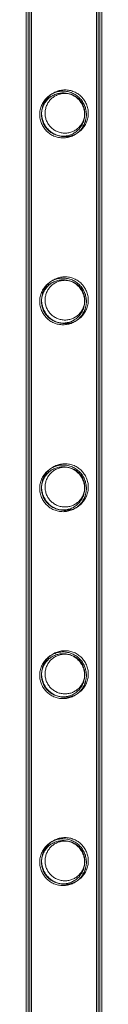
# Model space of a CAD drawing. Units: millimetres. Extents: x 0 to 34872, y -1000 to 17101.
# Drawn here: x 1863 to 1907, y 12433 to 13001 of the extents above; entities that cross this region are included whole.
import ezdxf

# ---------------------------------------------------------------- set-up
doc = ezdxf.new("R2010")
doc.units = ezdxf.units.MM

# ---------------------------------------------------------------- blocks, each defined once
blk = doc.blocks.new('A$C95a243e2')
at = {"color": 0, "linetype": 'Continuous', "lineweight": 0}
for p, q in [((-81237.41, 18186.39), (-81237.41, 20379.39)), ((-81236.31, 18187.12), (-81236.31, 20380.12)), ((-81235.41, 18186.39), (-81235.41, 20379.39)), ((-81234.31, 18187.12), (-81234.31, 20380.12)), ((-81197.01, 18186.39), (-81197.01, 20379.39)), ((-81195.91, 18187.12), (-81195.91, 20380.12)), ((-81195.01, 18186.39), (-81195.01, 20379.39)), ((-81193.91, 18187.12), (-81193.91, 20380.12))]:
    blk.add_line(p, q, dxfattribs=at)
for points, knots in [([(-81216.21, 19242.39), (-81217.09, 19242.39), (-81217.98, 19242.3), (-81219.74, 19241.95), (-81220.61, 19241.68), (-81222.26, 19240.99), (-81223.04, 19240.56), (-81224.49, 19239.58), (-81225.14, 19239.03), (-81226.31, 19237.86), (-81226.86, 19237.2), (-81227.84, 19235.76), (-81228.26, 19234.98), (-81228.96, 19233.34), (-81229.22, 19232.47), (-81229.49, 19231.15), (-81229.55, 19230.71), (-81229.64, 19229.82), (-81229.66, 19229.38), (-81229.66, 19228.5), (-81229.64, 19228.06), (-81229.55, 19227.17), (-81229.49, 19226.72), (-81229.22, 19225.4), (-81228.96, 19224.54), (-81228.26, 19222.9), (-81227.84, 19222.12), (-81226.86, 19220.67), (-81226.31, 19220.01), (-81225.14, 19218.85), (-81224.49, 19218.3), (-81223.04, 19217.32), (-81222.26, 19216.89), (-81220.61, 19216.2), (-81219.74, 19215.93), (-81217.98, 19215.58), (-81217.09, 19215.49), (-81215.34, 19215.49), (-81214.45, 19215.58), (-81212.69, 19215.93), (-81211.82, 19216.2), (-81210.17, 19216.89), (-81209.38, 19217.32), (-81207.94, 19218.3), (-81207.28, 19218.85), (-81206.12, 19220.01), (-81205.57, 19220.67), (-81204.59, 19222.12), (-81204.16, 19222.9), (-81203.47, 19224.54), (-81203.21, 19225.4), (-81202.94, 19226.72), (-81202.87, 19227.17), (-81202.79, 19228.06), (-81202.76, 19228.5), (-81202.76, 19228.94), (-81202.76, 19229.38), (-81202.79, 19229.82), (-81202.87, 19230.71), (-81202.94, 19231.15), (-81203.21, 19232.47), (-81203.47, 19233.34), (-81204.16, 19234.98), (-81204.59, 19235.76), (-81205.57, 19237.2), (-81206.12, 19237.86), (-81207.28, 19239.03), (-81207.94, 19239.58), (-81209.38, 19240.56), (-81210.17, 19240.99), (-81211.82, 19241.68), (-81212.69, 19241.95), (-81214.45, 19242.3), (-81215.34, 19242.39), (-81216.21, 19242.39)], [21.014334, 21.014334, 21.014334, 21.014334, 23.629609, 23.629609, 26.244884, 26.244884, 28.860159, 28.860159, 31.475434, 31.475434, 34.113743, 34.113743, 36.752051, 36.752051, 39.390359, 39.390359, 40.709513, 40.709513, 42.028667, 42.028667, 43.347821, 43.347821, 44.666975, 44.666975, 47.305284, 47.305284, 49.943592, 49.943592, 52.5819, 52.5819, 55.197175, 55.197175, 57.81245, 57.81245, 60.427726, 60.427726, 63.043001, 63.043001, 65.658276, 65.658276, 68.273551, 68.273551, 70.888826, 70.888826, 73.504102, 73.504102, 76.14241, 76.14241, 78.780718, 78.780718, 81.419026, 81.419026, 82.73818, 82.73818, 84.057334, 84.057334, 84.057334, 85.376489, 85.376489, 86.695643, 86.695643, 89.333951, 89.333951, 91.972259, 91.972259, 94.610567, 94.610567, 97.225842, 97.225842, 99.841118, 99.841118, 102.456393, 102.456393, 105.071668, 105.071668, 105.071668, 105.071668]), ([(-81203.76, 19228.94), (-81203.76, 19228.54), (-81203.78, 19228.13), (-81203.86, 19227.31), (-81203.92, 19226.9), (-81204.17, 19225.68), (-81204.41, 19224.88), (-81205.06, 19223.36), (-81205.45, 19222.63), (-81206.36, 19221.29), (-81206.87, 19220.68), (-81207.95, 19219.6), (-81208.56, 19219.09), (-81209.9, 19218.18), (-81210.63, 19217.78), (-81212.16, 19217.14), (-81212.96, 19216.89), (-81214.59, 19216.57), (-81215.41, 19216.49), (-81217.02, 19216.49), (-81217.84, 19216.57), (-81219.47, 19216.89), (-81220.27, 19217.14), (-81221.8, 19217.78), (-81222.53, 19218.18), (-81223.87, 19219.09), (-81224.48, 19219.6), (-81225.56, 19220.68), (-81226.07, 19221.29), (-81226.98, 19222.63), (-81227.37, 19223.36), (-81228.01, 19224.88), (-81228.26, 19225.68), (-81228.5, 19226.9), (-81228.56, 19227.31), (-81228.64, 19228.13), (-81228.66, 19228.54), (-81228.66, 19229.34), (-81228.64, 19229.75), (-81228.56, 19230.57), (-81228.5, 19230.98), (-81228.26, 19232.2), (-81228.01, 19233), (-81227.37, 19234.52), (-81226.98, 19235.25), (-81226.07, 19236.59), (-81225.56, 19237.2), (-81224.48, 19238.28), (-81223.87, 19238.79), (-81222.53, 19239.7), (-81221.8, 19240.1), (-81220.27, 19240.74), (-81219.47, 19240.99), (-81217.84, 19241.31), (-81217.02, 19241.39), (-81215.41, 19241.39), (-81214.59, 19241.31), (-81212.96, 19240.99), (-81212.16, 19240.74), (-81210.63, 19240.1), (-81209.9, 19239.7), (-81208.56, 19238.79), (-81207.95, 19238.28), (-81206.87, 19237.2), (-81206.36, 19236.59), (-81205.45, 19235.25), (-81205.06, 19234.52), (-81204.41, 19233), (-81204.17, 19232.2), (-81203.92, 19230.98), (-81203.86, 19230.57), (-81203.78, 19229.75), (-81203.76, 19229.34), (-81203.76, 19228.94)], [0, 0, 0, 0, 1.211631, 1.211631, 2.423262, 2.423262, 4.846524, 4.846524, 7.269786, 7.269786, 9.693048, 9.693048, 12.101903, 12.101903, 14.510759, 14.510759, 16.919614, 16.919614, 19.32847, 19.32847, 21.737325, 21.737325, 24.14618, 24.14618, 26.555036, 26.555036, 28.963891, 28.963891, 31.387153, 31.387153, 33.810415, 33.810415, 36.233677, 36.233677, 37.445308, 37.445308, 38.656939, 38.656939, 39.86857, 39.86857, 41.080201, 41.080201, 43.503463, 43.503463, 45.926725, 45.926725, 48.349987, 48.349987, 50.758842, 50.758842, 53.167698, 53.167698, 55.576553, 55.576553, 57.985409, 57.985409, 60.394264, 60.394264, 62.803119, 62.803119, 65.211975, 65.211975, 67.62083, 67.62083, 70.044092, 70.044092, 72.467354, 72.467354, 74.890616, 74.890616, 76.102247, 76.102247, 77.313878, 77.313878, 77.313878, 77.313878]), ([(-81215.11, 19243.12), (-81215.98, 19243.12), (-81216.87, 19243.03), (-81218.63, 19242.68), (-81219.5, 19242.41), (-81221.15, 19241.72), (-81221.94, 19241.29), (-81223.38, 19240.31), (-81224.04, 19239.76), (-81225.2, 19238.59), (-81225.76, 19237.93), (-81226.73, 19236.49), (-81227.16, 19235.71), (-81227.85, 19234.07), (-81228.12, 19233.2), (-81228.38, 19231.88), (-81228.45, 19231.44), (-81228.54, 19230.55), (-81228.56, 19230.11), (-81228.56, 19229.23), (-81228.54, 19228.79), (-81228.45, 19227.9), (-81228.38, 19227.45), (-81228.12, 19226.13), (-81227.85, 19225.27), (-81227.16, 19223.63), (-81226.73, 19222.85), (-81225.76, 19221.4), (-81225.2, 19220.74), (-81224.04, 19219.58), (-81223.38, 19219.03), (-81221.94, 19218.05), (-81221.15, 19217.62), (-81219.5, 19216.92), (-81218.63, 19216.66), (-81216.87, 19216.3), (-81215.98, 19216.22), (-81214.24, 19216.22), (-81213.34, 19216.3), (-81211.58, 19216.66), (-81210.71, 19216.92), (-81209.06, 19217.62), (-81208.28, 19218.05), (-81206.84, 19219.03), (-81206.18, 19219.58), (-81205.01, 19220.74), (-81204.46, 19221.4), (-81203.48, 19222.85), (-81203.06, 19223.63), (-81202.37, 19225.27), (-81202.1, 19226.13), (-81201.83, 19227.45), (-81201.77, 19227.9), (-81201.68, 19228.79), (-81201.66, 19229.23), (-81201.66, 19229.67), (-81201.66, 19230.11), (-81201.68, 19230.55), (-81201.77, 19231.44), (-81201.83, 19231.88), (-81202.1, 19233.2), (-81202.37, 19234.07), (-81203.06, 19235.71), (-81203.48, 19236.49), (-81204.46, 19237.93), (-81205.01, 19238.59), (-81206.18, 19239.76), (-81206.84, 19240.31), (-81208.28, 19241.29), (-81209.06, 19241.72), (-81210.71, 19242.41), (-81211.58, 19242.68), (-81213.34, 19243.03), (-81214.24, 19243.12), (-81215.11, 19243.12)], [21.005182, 21.005182, 21.005182, 21.005182, 23.619593, 23.619593, 26.234003, 26.234003, 28.848414, 28.848414, 31.462824, 31.462824, 34.099709, 34.099709, 36.736594, 36.736594, 39.37348, 39.37348, 40.691922, 40.691922, 42.010365, 42.010365, 43.328807, 43.328807, 44.64725, 44.64725, 47.284135, 47.284135, 49.92102, 49.92102, 52.557905, 52.557905, 55.172316, 55.172316, 57.786726, 57.786726, 60.401137, 60.401137, 63.015547, 63.015547, 65.629958, 65.629958, 68.244368, 68.244368, 70.858778, 70.858778, 73.473189, 73.473189, 76.110074, 76.110074, 78.746959, 78.746959, 81.383844, 81.383844, 82.702287, 82.702287, 84.020729, 84.020729, 84.020729, 85.339172, 85.339172, 86.657614, 86.657614, 89.2945, 89.2945, 91.931385, 91.931385, 94.56827, 94.56827, 97.18268, 97.18268, 99.797091, 99.797091, 102.411501, 102.411501, 105.025912, 105.025912, 105.025912, 105.025912]), ([(-81203.66, 19229.67), (-81203.66, 19228.93), (-81203.73, 19228.17), (-81204.03, 19226.68), (-81204.25, 19225.95), (-81204.84, 19224.54), (-81205.21, 19223.87), (-81206.04, 19222.64), (-81206.51, 19222.07), (-81207.51, 19221.07), (-81208.08, 19220.6), (-81209.31, 19219.77), (-81209.98, 19219.4), (-81211.39, 19218.81), (-81212.12, 19218.59), (-81213.62, 19218.29), (-81214.37, 19218.22), (-81215.84, 19218.22), (-81216.6, 19218.29), (-81218.09, 19218.59), (-81218.83, 19218.81), (-81220.24, 19219.4), (-81220.91, 19219.77), (-81222.14, 19220.6), (-81222.71, 19221.07), (-81223.71, 19222.07), (-81224.18, 19222.64), (-81225.01, 19223.87), (-81225.37, 19224.54), (-81225.96, 19225.95), (-81226.19, 19226.68), (-81226.49, 19228.17), (-81226.56, 19228.93), (-81226.56, 19230.41), (-81226.49, 19231.16), (-81226.19, 19232.65), (-81225.96, 19233.39), (-81225.37, 19234.79), (-81225.01, 19235.46), (-81224.18, 19236.7), (-81223.71, 19237.26), (-81222.71, 19238.26), (-81222.14, 19238.73), (-81220.91, 19239.57), (-81220.24, 19239.93), (-81218.83, 19240.52), (-81218.09, 19240.75), (-81216.6, 19241.05), (-81215.84, 19241.12), (-81214.37, 19241.12), (-81213.62, 19241.05), (-81212.12, 19240.75), (-81211.39, 19240.52), (-81209.98, 19239.93), (-81209.31, 19239.57), (-81208.08, 19238.73), (-81207.51, 19238.26), (-81206.51, 19237.26), (-81206.04, 19236.7), (-81205.21, 19235.46), (-81204.84, 19234.79), (-81204.25, 19233.39), (-81204.03, 19232.65), (-81203.73, 19231.16), (-81203.66, 19230.41), (-81203.66, 19229.67)], [0, 0, 0, 0, 2.21367, 2.21367, 4.427341, 4.427341, 6.641011, 6.641011, 8.854681, 8.854681, 11.059728, 11.059728, 13.264774, 13.264774, 15.46982, 15.46982, 17.674867, 17.674867, 19.879913, 19.879913, 22.084959, 22.084959, 24.290006, 24.290006, 26.495052, 26.495052, 28.708722, 28.708722, 30.922393, 30.922393, 33.136063, 33.136063, 35.349733, 35.349733, 37.563404, 37.563404, 39.777074, 39.777074, 41.990744, 41.990744, 44.204415, 44.204415, 46.409461, 46.409461, 48.614507, 48.614507, 50.819553, 50.819553, 53.0246, 53.0246, 55.229646, 55.229646, 57.434692, 57.434692, 59.639739, 59.639739, 61.844785, 61.844785, 64.058455, 64.058455, 66.272126, 66.272126, 68.485796, 68.485796, 70.699466, 70.699466, 70.699466, 70.699466]), ([(-81216.21, 19134.63), (-81217.09, 19134.63), (-81217.98, 19134.54), (-81219.74, 19134.19), (-81220.61, 19133.92), (-81222.26, 19133.23), (-81223.04, 19132.8), (-81224.49, 19131.82), (-81225.14, 19131.27), (-81226.31, 19130.1), (-81226.86, 19129.44), (-81227.84, 19128), (-81228.26, 19127.22), (-81228.96, 19125.58), (-81229.22, 19124.71), (-81229.49, 19123.39), (-81229.55, 19122.95), (-81229.64, 19122.06), (-81229.66, 19121.62), (-81229.66, 19120.74), (-81229.64, 19120.3), (-81229.55, 19119.41), (-81229.49, 19118.96), (-81229.22, 19117.64), (-81228.96, 19116.78), (-81228.26, 19115.14), (-81227.84, 19114.36), (-81226.86, 19112.91), (-81226.31, 19112.25), (-81225.14, 19111.09), (-81224.49, 19110.54), (-81223.04, 19109.56), (-81222.26, 19109.13), (-81220.61, 19108.44), (-81219.74, 19108.17), (-81217.98, 19107.82), (-81217.09, 19107.73), (-81215.34, 19107.73), (-81214.45, 19107.82), (-81212.69, 19108.17), (-81211.82, 19108.44), (-81210.17, 19109.13), (-81209.38, 19109.56), (-81207.94, 19110.54), (-81207.28, 19111.09), (-81206.12, 19112.25), (-81205.57, 19112.91), (-81204.59, 19114.36), (-81204.16, 19115.14), (-81203.47, 19116.78), (-81203.21, 19117.64), (-81202.94, 19118.96), (-81202.87, 19119.41), (-81202.79, 19120.3), (-81202.76, 19120.74), (-81202.76, 19121.18), (-81202.76, 19121.62), (-81202.79, 19122.06), (-81202.87, 19122.95), (-81202.94, 19123.39), (-81203.21, 19124.71), (-81203.47, 19125.58), (-81204.16, 19127.22), (-81204.59, 19128), (-81205.57, 19129.44), (-81206.12, 19130.1), (-81207.28, 19131.27), (-81207.94, 19131.82), (-81209.38, 19132.8), (-81210.17, 19133.23), (-81211.82, 19133.92), (-81212.69, 19134.19), (-81214.45, 19134.54), (-81215.34, 19134.63), (-81216.21, 19134.63)], [21.014334, 21.014334, 21.014334, 21.014334, 23.629609, 23.629609, 26.244884, 26.244884, 28.860159, 28.860159, 31.475434, 31.475434, 34.113743, 34.113743, 36.752051, 36.752051, 39.390359, 39.390359, 40.709513, 40.709513, 42.028667, 42.028667, 43.347821, 43.347821, 44.666975, 44.666975, 47.305284, 47.305284, 49.943592, 49.943592, 52.5819, 52.5819, 55.197175, 55.197175, 57.81245, 57.81245, 60.427726, 60.427726, 63.043001, 63.043001, 65.658276, 65.658276, 68.273551, 68.273551, 70.888826, 70.888826, 73.504102, 73.504102, 76.14241, 76.14241, 78.780718, 78.780718, 81.419026, 81.419026, 82.73818, 82.73818, 84.057334, 84.057334, 84.057334, 85.376489, 85.376489, 86.695643, 86.695643, 89.333951, 89.333951, 91.972259, 91.972259, 94.610567, 94.610567, 97.225842, 97.225842, 99.841118, 99.841118, 102.456393, 102.456393, 105.071668, 105.071668, 105.071668, 105.071668]), ([(-81203.76, 19121.18), (-81203.76, 19120.78), (-81203.78, 19120.37), (-81203.86, 19119.55), (-81203.92, 19119.14), (-81204.17, 19117.92), (-81204.41, 19117.12), (-81205.06, 19115.6), (-81205.45, 19114.87), (-81206.36, 19113.53), (-81206.87, 19112.92), (-81207.95, 19111.84), (-81208.56, 19111.33), (-81209.9, 19110.42), (-81210.63, 19110.02), (-81212.16, 19109.38), (-81212.96, 19109.13), (-81214.59, 19108.81), (-81215.41, 19108.73), (-81217.02, 19108.73), (-81217.84, 19108.81), (-81219.47, 19109.13), (-81220.27, 19109.38), (-81221.8, 19110.02), (-81222.53, 19110.42), (-81223.87, 19111.33), (-81224.48, 19111.84), (-81225.56, 19112.92), (-81226.07, 19113.53), (-81226.98, 19114.87), (-81227.37, 19115.6), (-81228.01, 19117.12), (-81228.26, 19117.92), (-81228.5, 19119.14), (-81228.56, 19119.55), (-81228.64, 19120.37), (-81228.66, 19120.78), (-81228.66, 19121.58), (-81228.64, 19121.99), (-81228.56, 19122.81), (-81228.5, 19123.22), (-81228.26, 19124.44), (-81228.01, 19125.24), (-81227.37, 19126.76), (-81226.98, 19127.49), (-81226.07, 19128.83), (-81225.56, 19129.44), (-81224.48, 19130.52), (-81223.87, 19131.03), (-81222.53, 19131.94), (-81221.8, 19132.34), (-81220.27, 19132.98), (-81219.47, 19133.23), (-81217.84, 19133.55), (-81217.02, 19133.63), (-81215.41, 19133.63), (-81214.59, 19133.55), (-81212.96, 19133.23), (-81212.16, 19132.98), (-81210.63, 19132.34), (-81209.9, 19131.94), (-81208.56, 19131.03), (-81207.95, 19130.52), (-81206.87, 19129.44), (-81206.36, 19128.83), (-81205.45, 19127.49), (-81205.06, 19126.76), (-81204.41, 19125.24), (-81204.17, 19124.44), (-81203.92, 19123.22), (-81203.86, 19122.81), (-81203.78, 19121.99), (-81203.76, 19121.58), (-81203.76, 19121.18)], [0, 0, 0, 0, 1.211631, 1.211631, 2.423262, 2.423262, 4.846524, 4.846524, 7.269786, 7.269786, 9.693048, 9.693048, 12.101903, 12.101903, 14.510759, 14.510759, 16.919614, 16.919614, 19.32847, 19.32847, 21.737325, 21.737325, 24.14618, 24.14618, 26.555036, 26.555036, 28.963891, 28.963891, 31.387153, 31.387153, 33.810415, 33.810415, 36.233677, 36.233677, 37.445308, 37.445308, 38.656939, 38.656939, 39.86857, 39.86857, 41.080201, 41.080201, 43.503463, 43.503463, 45.926725, 45.926725, 48.349987, 48.349987, 50.758842, 50.758842, 53.167698, 53.167698, 55.576553, 55.576553, 57.985409, 57.985409, 60.394264, 60.394264, 62.803119, 62.803119, 65.211975, 65.211975, 67.62083, 67.62083, 70.044092, 70.044092, 72.467354, 72.467354, 74.890616, 74.890616, 76.102247, 76.102247, 77.313878, 77.313878, 77.313878, 77.313878]), ([(-81215.11, 19135.36), (-81215.98, 19135.36), (-81216.87, 19135.27), (-81218.63, 19134.92), (-81219.5, 19134.65), (-81221.15, 19133.96), (-81221.94, 19133.53), (-81223.38, 19132.55), (-81224.04, 19132), (-81225.2, 19130.83), (-81225.76, 19130.17), (-81226.73, 19128.73), (-81227.16, 19127.95), (-81227.85, 19126.31), (-81228.12, 19125.44), (-81228.38, 19124.12), (-81228.45, 19123.68), (-81228.54, 19122.79), (-81228.56, 19122.35), (-81228.56, 19121.47), (-81228.54, 19121.03), (-81228.45, 19120.14), (-81228.38, 19119.69), (-81228.12, 19118.37), (-81227.85, 19117.51), (-81227.16, 19115.87), (-81226.73, 19115.09), (-81225.76, 19113.64), (-81225.2, 19112.98), (-81224.04, 19111.82), (-81223.38, 19111.27), (-81221.94, 19110.29), (-81221.15, 19109.86), (-81219.5, 19109.16), (-81218.63, 19108.9), (-81216.87, 19108.54), (-81215.98, 19108.46), (-81214.24, 19108.46), (-81213.34, 19108.54), (-81211.58, 19108.9), (-81210.71, 19109.16), (-81209.06, 19109.86), (-81208.28, 19110.29), (-81206.84, 19111.27), (-81206.18, 19111.82), (-81205.01, 19112.98), (-81204.46, 19113.64), (-81203.48, 19115.09), (-81203.06, 19115.87), (-81202.37, 19117.51), (-81202.1, 19118.37), (-81201.83, 19119.69), (-81201.77, 19120.14), (-81201.68, 19121.03), (-81201.66, 19121.47), (-81201.66, 19121.91), (-81201.66, 19122.35), (-81201.68, 19122.79), (-81201.77, 19123.68), (-81201.83, 19124.12), (-81202.1, 19125.44), (-81202.37, 19126.31), (-81203.06, 19127.95), (-81203.48, 19128.73), (-81204.46, 19130.17), (-81205.01, 19130.83), (-81206.18, 19132), (-81206.84, 19132.55), (-81208.28, 19133.53), (-81209.06, 19133.96), (-81210.71, 19134.65), (-81211.58, 19134.92), (-81213.34, 19135.27), (-81214.24, 19135.36), (-81215.11, 19135.36)], [21.005182, 21.005182, 21.005182, 21.005182, 23.619593, 23.619593, 26.234003, 26.234003, 28.848414, 28.848414, 31.462824, 31.462824, 34.099709, 34.099709, 36.736594, 36.736594, 39.37348, 39.37348, 40.691922, 40.691922, 42.010365, 42.010365, 43.328807, 43.328807, 44.64725, 44.64725, 47.284135, 47.284135, 49.92102, 49.92102, 52.557905, 52.557905, 55.172316, 55.172316, 57.786726, 57.786726, 60.401137, 60.401137, 63.015547, 63.015547, 65.629958, 65.629958, 68.244368, 68.244368, 70.858778, 70.858778, 73.473189, 73.473189, 76.110074, 76.110074, 78.746959, 78.746959, 81.383844, 81.383844, 82.702287, 82.702287, 84.020729, 84.020729, 84.020729, 85.339172, 85.339172, 86.657614, 86.657614, 89.2945, 89.2945, 91.931385, 91.931385, 94.56827, 94.56827, 97.18268, 97.18268, 99.797091, 99.797091, 102.411501, 102.411501, 105.025912, 105.025912, 105.025912, 105.025912]), ([(-81203.66, 19121.91), (-81203.66, 19121.17), (-81203.73, 19120.41), (-81204.03, 19118.92), (-81204.25, 19118.19), (-81204.84, 19116.78), (-81205.21, 19116.11), (-81206.04, 19114.88), (-81206.51, 19114.31), (-81207.51, 19113.31), (-81208.08, 19112.84), (-81209.31, 19112.01), (-81209.98, 19111.64), (-81211.39, 19111.05), (-81212.12, 19110.83), (-81213.62, 19110.53), (-81214.37, 19110.46), (-81215.84, 19110.46), (-81216.6, 19110.53), (-81218.09, 19110.83), (-81218.83, 19111.05), (-81220.24, 19111.64), (-81220.91, 19112.01), (-81222.14, 19112.84), (-81222.71, 19113.31), (-81223.71, 19114.31), (-81224.18, 19114.88), (-81225.01, 19116.11), (-81225.37, 19116.78), (-81225.96, 19118.19), (-81226.19, 19118.92), (-81226.49, 19120.41), (-81226.56, 19121.17), (-81226.56, 19122.65), (-81226.49, 19123.4), (-81226.19, 19124.89), (-81225.96, 19125.63), (-81225.37, 19127.03), (-81225.01, 19127.7), (-81224.18, 19128.94), (-81223.71, 19129.5), (-81222.71, 19130.5), (-81222.14, 19130.97), (-81220.91, 19131.81), (-81220.24, 19132.17), (-81218.83, 19132.76), (-81218.09, 19132.99), (-81216.6, 19133.29), (-81215.84, 19133.36), (-81214.37, 19133.36), (-81213.62, 19133.29), (-81212.12, 19132.99), (-81211.39, 19132.76), (-81209.98, 19132.17), (-81209.31, 19131.81), (-81208.08, 19130.97), (-81207.51, 19130.5), (-81206.51, 19129.5), (-81206.04, 19128.94), (-81205.21, 19127.7), (-81204.84, 19127.03), (-81204.25, 19125.63), (-81204.03, 19124.89), (-81203.73, 19123.4), (-81203.66, 19122.65), (-81203.66, 19121.91)], [0, 0, 0, 0, 2.21367, 2.21367, 4.427341, 4.427341, 6.641011, 6.641011, 8.854681, 8.854681, 11.059728, 11.059728, 13.264774, 13.264774, 15.46982, 15.46982, 17.674867, 17.674867, 19.879913, 19.879913, 22.084959, 22.084959, 24.290006, 24.290006, 26.495052, 26.495052, 28.708722, 28.708722, 30.922393, 30.922393, 33.136063, 33.136063, 35.349733, 35.349733, 37.563404, 37.563404, 39.777074, 39.777074, 41.990744, 41.990744, 44.204415, 44.204415, 46.409461, 46.409461, 48.614507, 48.614507, 50.819553, 50.819553, 53.0246, 53.0246, 55.229646, 55.229646, 57.434692, 57.434692, 59.639739, 59.639739, 61.844785, 61.844785, 64.058455, 64.058455, 66.272126, 66.272126, 68.485796, 68.485796, 70.699466, 70.699466, 70.699466, 70.699466]), ([(-81215.11, 19027.6), (-81215.98, 19027.6), (-81216.87, 19027.51), (-81218.63, 19027.16), (-81219.5, 19026.89), (-81221.15, 19026.2), (-81221.94, 19025.77), (-81223.38, 19024.79), (-81224.04, 19024.24), (-81225.2, 19023.07), (-81225.76, 19022.41), (-81226.73, 19020.97), (-81227.16, 19020.19), (-81227.85, 19018.55), (-81228.12, 19017.68), (-81228.38, 19016.36), (-81228.45, 19015.92), (-81228.54, 19015.03), (-81228.56, 19014.59), (-81228.56, 19013.71), (-81228.54, 19013.27), (-81228.45, 19012.38), (-81228.38, 19011.93), (-81228.12, 19010.61), (-81227.85, 19009.75), (-81227.16, 19008.11), (-81226.73, 19007.33), (-81225.76, 19005.88), (-81225.2, 19005.22), (-81224.04, 19004.06), (-81223.38, 19003.51), (-81221.94, 19002.53), (-81221.15, 19002.1), (-81219.5, 19001.4), (-81218.63, 19001.14), (-81216.87, 19000.78), (-81215.98, 19000.7), (-81214.24, 19000.7), (-81213.34, 19000.78), (-81211.58, 19001.14), (-81210.71, 19001.4), (-81209.06, 19002.1), (-81208.28, 19002.53), (-81206.84, 19003.51), (-81206.18, 19004.06), (-81205.01, 19005.22), (-81204.46, 19005.88), (-81203.48, 19007.33), (-81203.06, 19008.11), (-81202.37, 19009.75), (-81202.1, 19010.61), (-81201.83, 19011.93), (-81201.77, 19012.38), (-81201.68, 19013.27), (-81201.66, 19013.71), (-81201.66, 19014.15), (-81201.66, 19014.59), (-81201.68, 19015.03), (-81201.77, 19015.92), (-81201.83, 19016.36), (-81202.1, 19017.68), (-81202.37, 19018.55), (-81203.06, 19020.19), (-81203.48, 19020.97), (-81204.46, 19022.41), (-81205.01, 19023.07), (-81206.18, 19024.24), (-81206.84, 19024.79), (-81208.28, 19025.77), (-81209.06, 19026.2), (-81210.71, 19026.89), (-81211.58, 19027.16), (-81213.34, 19027.51), (-81214.24, 19027.6), (-81215.11, 19027.6)], [21.005182, 21.005182, 21.005182, 21.005182, 23.619593, 23.619593, 26.234003, 26.234003, 28.848414, 28.848414, 31.462824, 31.462824, 34.099709, 34.099709, 36.736594, 36.736594, 39.37348, 39.37348, 40.691922, 40.691922, 42.010365, 42.010365, 43.328807, 43.328807, 44.64725, 44.64725, 47.284135, 47.284135, 49.92102, 49.92102, 52.557905, 52.557905, 55.172316, 55.172316, 57.786726, 57.786726, 60.401137, 60.401137, 63.015547, 63.015547, 65.629958, 65.629958, 68.244368, 68.244368, 70.858778, 70.858778, 73.473189, 73.473189, 76.110074, 76.110074, 78.746959, 78.746959, 81.383844, 81.383844, 82.702287, 82.702287, 84.020729, 84.020729, 84.020729, 85.339172, 85.339172, 86.657614, 86.657614, 89.2945, 89.2945, 91.931385, 91.931385, 94.56827, 94.56827, 97.18268, 97.18268, 99.797091, 99.797091, 102.411501, 102.411501, 105.025912, 105.025912, 105.025912, 105.025912]), ([(-81216.21, 19026.87), (-81217.09, 19026.87), (-81217.98, 19026.78), (-81219.74, 19026.43), (-81220.61, 19026.16), (-81222.26, 19025.47), (-81223.04, 19025.04), (-81224.49, 19024.06), (-81225.14, 19023.51), (-81226.31, 19022.34), (-81226.86, 19021.68), (-81227.84, 19020.24), (-81228.26, 19019.46), (-81228.96, 19017.82), (-81229.22, 19016.95), (-81229.49, 19015.63), (-81229.55, 19015.19), (-81229.64, 19014.3), (-81229.66, 19013.86), (-81229.66, 19012.98), (-81229.64, 19012.54), (-81229.55, 19011.65), (-81229.49, 19011.2), (-81229.22, 19009.88), (-81228.96, 19009.02), (-81228.26, 19007.38), (-81227.84, 19006.6), (-81226.86, 19005.15), (-81226.31, 19004.49), (-81225.14, 19003.33), (-81224.49, 19002.78), (-81223.04, 19001.8), (-81222.26, 19001.37), (-81220.61, 19000.68), (-81219.74, 19000.41), (-81217.98, 19000.06), (-81217.09, 18999.97), (-81215.34, 18999.97), (-81214.45, 19000.06), (-81212.69, 19000.41), (-81211.82, 19000.68), (-81210.17, 19001.37), (-81209.38, 19001.8), (-81207.94, 19002.78), (-81207.28, 19003.33), (-81206.12, 19004.49), (-81205.57, 19005.15), (-81204.59, 19006.6), (-81204.16, 19007.38), (-81203.47, 19009.02), (-81203.21, 19009.88), (-81202.94, 19011.2), (-81202.87, 19011.65), (-81202.79, 19012.54), (-81202.76, 19012.98), (-81202.76, 19013.42), (-81202.76, 19013.86), (-81202.79, 19014.3), (-81202.87, 19015.19), (-81202.94, 19015.63), (-81203.21, 19016.95), (-81203.47, 19017.82), (-81204.16, 19019.46), (-81204.59, 19020.24), (-81205.57, 19021.68), (-81206.12, 19022.34), (-81207.28, 19023.51), (-81207.94, 19024.06), (-81209.38, 19025.04), (-81210.17, 19025.47), (-81211.82, 19026.16), (-81212.69, 19026.43), (-81214.45, 19026.78), (-81215.34, 19026.87), (-81216.21, 19026.87)], [21.014334, 21.014334, 21.014334, 21.014334, 23.629609, 23.629609, 26.244884, 26.244884, 28.860159, 28.860159, 31.475434, 31.475434, 34.113743, 34.113743, 36.752051, 36.752051, 39.390359, 39.390359, 40.709513, 40.709513, 42.028667, 42.028667, 43.347821, 43.347821, 44.666975, 44.666975, 47.305284, 47.305284, 49.943592, 49.943592, 52.5819, 52.5819, 55.197175, 55.197175, 57.81245, 57.81245, 60.427726, 60.427726, 63.043001, 63.043001, 65.658276, 65.658276, 68.273551, 68.273551, 70.888826, 70.888826, 73.504102, 73.504102, 76.14241, 76.14241, 78.780718, 78.780718, 81.419026, 81.419026, 82.73818, 82.73818, 84.057334, 84.057334, 84.057334, 85.376489, 85.376489, 86.695643, 86.695643, 89.333951, 89.333951, 91.972259, 91.972259, 94.610567, 94.610567, 97.225842, 97.225842, 99.841118, 99.841118, 102.456393, 102.456393, 105.071668, 105.071668, 105.071668, 105.071668]), ([(-81203.76, 19013.42), (-81203.76, 19013.02), (-81203.78, 19012.61), (-81203.86, 19011.79), (-81203.92, 19011.38), (-81204.17, 19010.16), (-81204.41, 19009.36), (-81205.06, 19007.84), (-81205.45, 19007.11), (-81206.36, 19005.77), (-81206.87, 19005.16), (-81207.95, 19004.08), (-81208.56, 19003.57), (-81209.9, 19002.66), (-81210.63, 19002.26), (-81212.16, 19001.62), (-81212.96, 19001.37), (-81214.59, 19001.05), (-81215.41, 19000.97), (-81217.02, 19000.97), (-81217.84, 19001.05), (-81219.47, 19001.37), (-81220.27, 19001.62), (-81221.8, 19002.26), (-81222.53, 19002.66), (-81223.87, 19003.57), (-81224.48, 19004.08), (-81225.56, 19005.16), (-81226.07, 19005.77), (-81226.98, 19007.11), (-81227.37, 19007.84), (-81228.01, 19009.36), (-81228.26, 19010.16), (-81228.5, 19011.38), (-81228.56, 19011.79), (-81228.64, 19012.61), (-81228.66, 19013.02), (-81228.66, 19013.82), (-81228.64, 19014.23), (-81228.56, 19015.05), (-81228.5, 19015.46), (-81228.26, 19016.68), (-81228.01, 19017.48), (-81227.37, 19019), (-81226.98, 19019.73), (-81226.07, 19021.07), (-81225.56, 19021.68), (-81224.48, 19022.76), (-81223.87, 19023.27), (-81222.53, 19024.18), (-81221.8, 19024.58), (-81220.27, 19025.22), (-81219.47, 19025.47), (-81217.84, 19025.79), (-81217.02, 19025.87), (-81215.41, 19025.87), (-81214.59, 19025.79), (-81212.96, 19025.47), (-81212.16, 19025.22), (-81210.63, 19024.58), (-81209.9, 19024.18), (-81208.56, 19023.27), (-81207.95, 19022.76), (-81206.87, 19021.68), (-81206.36, 19021.07), (-81205.45, 19019.73), (-81205.06, 19019), (-81204.41, 19017.48), (-81204.17, 19016.68), (-81203.92, 19015.46), (-81203.86, 19015.05), (-81203.78, 19014.23), (-81203.76, 19013.82), (-81203.76, 19013.42)], [0, 0, 0, 0, 1.211631, 1.211631, 2.423262, 2.423262, 4.846524, 4.846524, 7.269786, 7.269786, 9.693048, 9.693048, 12.101903, 12.101903, 14.510759, 14.510759, 16.919614, 16.919614, 19.32847, 19.32847, 21.737325, 21.737325, 24.14618, 24.14618, 26.555036, 26.555036, 28.963891, 28.963891, 31.387153, 31.387153, 33.810415, 33.810415, 36.233677, 36.233677, 37.445308, 37.445308, 38.656939, 38.656939, 39.86857, 39.86857, 41.080201, 41.080201, 43.503463, 43.503463, 45.926725, 45.926725, 48.349987, 48.349987, 50.758842, 50.758842, 53.167698, 53.167698, 55.576553, 55.576553, 57.985409, 57.985409, 60.394264, 60.394264, 62.803119, 62.803119, 65.211975, 65.211975, 67.62083, 67.62083, 70.044092, 70.044092, 72.467354, 72.467354, 74.890616, 74.890616, 76.102247, 76.102247, 77.313878, 77.313878, 77.313878, 77.313878]), ([(-81203.66, 19014.15), (-81203.66, 19013.41), (-81203.73, 19012.65), (-81204.03, 19011.16), (-81204.25, 19010.43), (-81204.84, 19009.02), (-81205.21, 19008.35), (-81206.04, 19007.12), (-81206.51, 19006.55), (-81207.51, 19005.55), (-81208.08, 19005.08), (-81209.31, 19004.25), (-81209.98, 19003.88), (-81211.39, 19003.29), (-81212.12, 19003.07), (-81213.62, 19002.77), (-81214.37, 19002.7), (-81215.84, 19002.7), (-81216.6, 19002.77), (-81218.09, 19003.07), (-81218.83, 19003.29), (-81220.24, 19003.88), (-81220.91, 19004.25), (-81222.14, 19005.08), (-81222.71, 19005.55), (-81223.71, 19006.55), (-81224.18, 19007.12), (-81225.01, 19008.35), (-81225.37, 19009.02), (-81225.96, 19010.43), (-81226.19, 19011.16), (-81226.49, 19012.65), (-81226.56, 19013.41), (-81226.56, 19014.89), (-81226.49, 19015.64), (-81226.19, 19017.13), (-81225.96, 19017.87), (-81225.37, 19019.27), (-81225.01, 19019.94), (-81224.18, 19021.18), (-81223.71, 19021.74), (-81222.71, 19022.74), (-81222.14, 19023.21), (-81220.91, 19024.05), (-81220.24, 19024.41), (-81218.83, 19025), (-81218.09, 19025.23), (-81216.6, 19025.53), (-81215.84, 19025.6), (-81214.37, 19025.6), (-81213.62, 19025.53), (-81212.12, 19025.23), (-81211.39, 19025), (-81209.98, 19024.41), (-81209.31, 19024.05), (-81208.08, 19023.21), (-81207.51, 19022.74), (-81206.51, 19021.74), (-81206.04, 19021.18), (-81205.21, 19019.94), (-81204.84, 19019.27), (-81204.25, 19017.87), (-81204.03, 19017.13), (-81203.73, 19015.64), (-81203.66, 19014.89), (-81203.66, 19014.15)], [0, 0, 0, 0, 2.21367, 2.21367, 4.427341, 4.427341, 6.641011, 6.641011, 8.854681, 8.854681, 11.059728, 11.059728, 13.264774, 13.264774, 15.46982, 15.46982, 17.674867, 17.674867, 19.879913, 19.879913, 22.084959, 22.084959, 24.290006, 24.290006, 26.495052, 26.495052, 28.708722, 28.708722, 30.922393, 30.922393, 33.136063, 33.136063, 35.349733, 35.349733, 37.563404, 37.563404, 39.777074, 39.777074, 41.990744, 41.990744, 44.204415, 44.204415, 46.409461, 46.409461, 48.614507, 48.614507, 50.819553, 50.819553, 53.0246, 53.0246, 55.229646, 55.229646, 57.434692, 57.434692, 59.639739, 59.639739, 61.844785, 61.844785, 64.058455, 64.058455, 66.272126, 66.272126, 68.485796, 68.485796, 70.699466, 70.699466, 70.699466, 70.699466]), ([(-81215.11, 18919.84), (-81215.98, 18919.84), (-81216.87, 18919.75), (-81218.63, 18919.4), (-81219.5, 18919.13), (-81221.15, 18918.44), (-81221.94, 18918.01), (-81223.38, 18917.03), (-81224.04, 18916.48), (-81225.2, 18915.31), (-81225.76, 18914.65), (-81226.73, 18913.21), (-81227.16, 18912.43), (-81227.85, 18910.79), (-81228.12, 18909.92), (-81228.38, 18908.6), (-81228.45, 18908.16), (-81228.54, 18907.27), (-81228.56, 18906.83), (-81228.56, 18905.95), (-81228.54, 18905.51), (-81228.45, 18904.62), (-81228.38, 18904.17), (-81228.12, 18902.85), (-81227.85, 18901.99), (-81227.16, 18900.35), (-81226.73, 18899.57), (-81225.76, 18898.12), (-81225.2, 18897.46), (-81224.04, 18896.3), (-81223.38, 18895.75), (-81221.94, 18894.77), (-81221.15, 18894.34), (-81219.5, 18893.64), (-81218.63, 18893.38), (-81216.87, 18893.02), (-81215.98, 18892.94), (-81214.24, 18892.94), (-81213.34, 18893.02), (-81211.58, 18893.38), (-81210.71, 18893.64), (-81209.06, 18894.34), (-81208.28, 18894.77), (-81206.84, 18895.75), (-81206.18, 18896.3), (-81205.01, 18897.46), (-81204.46, 18898.12), (-81203.48, 18899.57), (-81203.06, 18900.35), (-81202.37, 18901.99), (-81202.1, 18902.85), (-81201.83, 18904.17), (-81201.77, 18904.62), (-81201.68, 18905.51), (-81201.66, 18905.95), (-81201.66, 18906.39), (-81201.66, 18906.83), (-81201.68, 18907.27), (-81201.77, 18908.16), (-81201.83, 18908.6), (-81202.1, 18909.92), (-81202.37, 18910.79), (-81203.06, 18912.43), (-81203.48, 18913.21), (-81204.46, 18914.65), (-81205.01, 18915.31), (-81206.18, 18916.48), (-81206.84, 18917.03), (-81208.28, 18918.01), (-81209.06, 18918.44), (-81210.71, 18919.13), (-81211.58, 18919.4), (-81213.34, 18919.75), (-81214.24, 18919.84), (-81215.11, 18919.84)], [21.005182, 21.005182, 21.005182, 21.005182, 23.619593, 23.619593, 26.234003, 26.234003, 28.848414, 28.848414, 31.462824, 31.462824, 34.099709, 34.099709, 36.736594, 36.736594, 39.37348, 39.37348, 40.691922, 40.691922, 42.010365, 42.010365, 43.328807, 43.328807, 44.64725, 44.64725, 47.284135, 47.284135, 49.92102, 49.92102, 52.557905, 52.557905, 55.172316, 55.172316, 57.786726, 57.786726, 60.401137, 60.401137, 63.015547, 63.015547, 65.629958, 65.629958, 68.244368, 68.244368, 70.858778, 70.858778, 73.473189, 73.473189, 76.110074, 76.110074, 78.746959, 78.746959, 81.383844, 81.383844, 82.702287, 82.702287, 84.020729, 84.020729, 84.020729, 85.339172, 85.339172, 86.657614, 86.657614, 89.2945, 89.2945, 91.931385, 91.931385, 94.56827, 94.56827, 97.18268, 97.18268, 99.797091, 99.797091, 102.411501, 102.411501, 105.025912, 105.025912, 105.025912, 105.025912]), ([(-81216.21, 18919.11), (-81217.09, 18919.11), (-81217.98, 18919.02), (-81219.74, 18918.67), (-81220.61, 18918.4), (-81222.26, 18917.71), (-81223.04, 18917.28), (-81224.49, 18916.3), (-81225.14, 18915.75), (-81226.31, 18914.58), (-81226.86, 18913.92), (-81227.84, 18912.48), (-81228.26, 18911.7), (-81228.96, 18910.06), (-81229.22, 18909.19), (-81229.49, 18907.87), (-81229.55, 18907.43), (-81229.64, 18906.54), (-81229.66, 18906.1), (-81229.66, 18905.22), (-81229.64, 18904.78), (-81229.55, 18903.89), (-81229.49, 18903.44), (-81229.22, 18902.12), (-81228.96, 18901.26), (-81228.26, 18899.62), (-81227.84, 18898.84), (-81226.86, 18897.39), (-81226.31, 18896.73), (-81225.14, 18895.57), (-81224.49, 18895.02), (-81223.04, 18894.04), (-81222.26, 18893.61), (-81220.61, 18892.92), (-81219.74, 18892.65), (-81217.98, 18892.3), (-81217.09, 18892.21), (-81215.34, 18892.21), (-81214.45, 18892.3), (-81212.69, 18892.65), (-81211.82, 18892.92), (-81210.17, 18893.61), (-81209.38, 18894.04), (-81207.94, 18895.02), (-81207.28, 18895.57), (-81206.12, 18896.73), (-81205.57, 18897.39), (-81204.59, 18898.84), (-81204.16, 18899.62), (-81203.47, 18901.26), (-81203.21, 18902.12), (-81202.94, 18903.44), (-81202.87, 18903.89), (-81202.79, 18904.78), (-81202.76, 18905.22), (-81202.76, 18905.66), (-81202.76, 18906.1), (-81202.79, 18906.54), (-81202.87, 18907.43), (-81202.94, 18907.87), (-81203.21, 18909.19), (-81203.47, 18910.06), (-81204.16, 18911.7), (-81204.59, 18912.48), (-81205.57, 18913.92), (-81206.12, 18914.58), (-81207.28, 18915.75), (-81207.94, 18916.3), (-81209.38, 18917.28), (-81210.17, 18917.71), (-81211.82, 18918.4), (-81212.69, 18918.67), (-81214.45, 18919.02), (-81215.34, 18919.11), (-81216.21, 18919.11)], [21.014334, 21.014334, 21.014334, 21.014334, 23.629609, 23.629609, 26.244884, 26.244884, 28.860159, 28.860159, 31.475434, 31.475434, 34.113743, 34.113743, 36.752051, 36.752051, 39.390359, 39.390359, 40.709513, 40.709513, 42.028667, 42.028667, 43.347821, 43.347821, 44.666975, 44.666975, 47.305284, 47.305284, 49.943592, 49.943592, 52.5819, 52.5819, 55.197175, 55.197175, 57.81245, 57.81245, 60.427726, 60.427726, 63.043001, 63.043001, 65.658276, 65.658276, 68.273551, 68.273551, 70.888826, 70.888826, 73.504102, 73.504102, 76.14241, 76.14241, 78.780718, 78.780718, 81.419026, 81.419026, 82.73818, 82.73818, 84.057334, 84.057334, 84.057334, 85.376489, 85.376489, 86.695643, 86.695643, 89.333951, 89.333951, 91.972259, 91.972259, 94.610567, 94.610567, 97.225842, 97.225842, 99.841118, 99.841118, 102.456393, 102.456393, 105.071668, 105.071668, 105.071668, 105.071668]), ([(-81203.76, 18905.66), (-81203.76, 18905.26), (-81203.78, 18904.85), (-81203.86, 18904.03), (-81203.92, 18903.62), (-81204.17, 18902.4), (-81204.41, 18901.6), (-81205.06, 18900.08), (-81205.45, 18899.35), (-81206.36, 18898.01), (-81206.87, 18897.4), (-81207.95, 18896.32), (-81208.56, 18895.81), (-81209.9, 18894.9), (-81210.63, 18894.5), (-81212.16, 18893.86), (-81212.96, 18893.61), (-81214.59, 18893.29), (-81215.41, 18893.21), (-81217.02, 18893.21), (-81217.84, 18893.29), (-81219.47, 18893.61), (-81220.27, 18893.86), (-81221.8, 18894.5), (-81222.53, 18894.9), (-81223.87, 18895.81), (-81224.48, 18896.32), (-81225.56, 18897.4), (-81226.07, 18898.01), (-81226.98, 18899.35), (-81227.37, 18900.08), (-81228.01, 18901.6), (-81228.26, 18902.4), (-81228.5, 18903.62), (-81228.56, 18904.03), (-81228.64, 18904.85), (-81228.66, 18905.26), (-81228.66, 18906.06), (-81228.64, 18906.47), (-81228.56, 18907.29), (-81228.5, 18907.7), (-81228.26, 18908.92), (-81228.01, 18909.72), (-81227.37, 18911.24), (-81226.98, 18911.97), (-81226.07, 18913.31), (-81225.56, 18913.92), (-81224.48, 18915), (-81223.87, 18915.51), (-81222.53, 18916.42), (-81221.8, 18916.82), (-81220.27, 18917.46), (-81219.47, 18917.71), (-81217.84, 18918.03), (-81217.02, 18918.11), (-81215.41, 18918.11), (-81214.59, 18918.03), (-81212.96, 18917.71), (-81212.16, 18917.46), (-81210.63, 18916.82), (-81209.9, 18916.42), (-81208.56, 18915.51), (-81207.95, 18915), (-81206.87, 18913.92), (-81206.36, 18913.31), (-81205.45, 18911.97), (-81205.06, 18911.24), (-81204.41, 18909.72), (-81204.17, 18908.92), (-81203.92, 18907.7), (-81203.86, 18907.29), (-81203.78, 18906.47), (-81203.76, 18906.06), (-81203.76, 18905.66)], [0, 0, 0, 0, 1.211631, 1.211631, 2.423262, 2.423262, 4.846524, 4.846524, 7.269786, 7.269786, 9.693048, 9.693048, 12.101903, 12.101903, 14.510759, 14.510759, 16.919614, 16.919614, 19.32847, 19.32847, 21.737325, 21.737325, 24.14618, 24.14618, 26.555036, 26.555036, 28.963891, 28.963891, 31.387153, 31.387153, 33.810415, 33.810415, 36.233677, 36.233677, 37.445308, 37.445308, 38.656939, 38.656939, 39.86857, 39.86857, 41.080201, 41.080201, 43.503463, 43.503463, 45.926725, 45.926725, 48.349987, 48.349987, 50.758842, 50.758842, 53.167698, 53.167698, 55.576553, 55.576553, 57.985409, 57.985409, 60.394264, 60.394264, 62.803119, 62.803119, 65.211975, 65.211975, 67.62083, 67.62083, 70.044092, 70.044092, 72.467354, 72.467354, 74.890616, 74.890616, 76.102247, 76.102247, 77.313878, 77.313878, 77.313878, 77.313878]), ([(-81203.66, 18906.39), (-81203.66, 18905.65), (-81203.73, 18904.89), (-81204.03, 18903.4), (-81204.25, 18902.67), (-81204.84, 18901.26), (-81205.21, 18900.59), (-81206.04, 18899.36), (-81206.51, 18898.79), (-81207.51, 18897.79), (-81208.08, 18897.32), (-81209.31, 18896.49), (-81209.98, 18896.12), (-81211.39, 18895.53), (-81212.12, 18895.31), (-81213.62, 18895.01), (-81214.37, 18894.94), (-81215.84, 18894.94), (-81216.6, 18895.01), (-81218.09, 18895.31), (-81218.83, 18895.53), (-81220.24, 18896.12), (-81220.91, 18896.49), (-81222.14, 18897.32), (-81222.71, 18897.79), (-81223.71, 18898.79), (-81224.18, 18899.36), (-81225.01, 18900.59), (-81225.37, 18901.26), (-81225.96, 18902.67), (-81226.19, 18903.4), (-81226.49, 18904.89), (-81226.56, 18905.65), (-81226.56, 18907.13), (-81226.49, 18907.88), (-81226.19, 18909.37), (-81225.96, 18910.11), (-81225.37, 18911.51), (-81225.01, 18912.18), (-81224.18, 18913.42), (-81223.71, 18913.98), (-81222.71, 18914.98), (-81222.14, 18915.45), (-81220.91, 18916.29), (-81220.24, 18916.65), (-81218.83, 18917.24), (-81218.09, 18917.47), (-81216.6, 18917.77), (-81215.84, 18917.84), (-81214.37, 18917.84), (-81213.62, 18917.77), (-81212.12, 18917.47), (-81211.39, 18917.24), (-81209.98, 18916.65), (-81209.31, 18916.29), (-81208.08, 18915.45), (-81207.51, 18914.98), (-81206.51, 18913.98), (-81206.04, 18913.42), (-81205.21, 18912.18), (-81204.84, 18911.51), (-81204.25, 18910.11), (-81204.03, 18909.37), (-81203.73, 18907.88), (-81203.66, 18907.13), (-81203.66, 18906.39)], [0, 0, 0, 0, 2.21367, 2.21367, 4.427341, 4.427341, 6.641011, 6.641011, 8.854681, 8.854681, 11.059728, 11.059728, 13.264774, 13.264774, 15.46982, 15.46982, 17.674867, 17.674867, 19.879913, 19.879913, 22.084959, 22.084959, 24.290006, 24.290006, 26.495052, 26.495052, 28.708722, 28.708722, 30.922393, 30.922393, 33.136063, 33.136063, 35.349733, 35.349733, 37.563404, 37.563404, 39.777074, 39.777074, 41.990744, 41.990744, 44.204415, 44.204415, 46.409461, 46.409461, 48.614507, 48.614507, 50.819553, 50.819553, 53.0246, 53.0246, 55.229646, 55.229646, 57.434692, 57.434692, 59.639739, 59.639739, 61.844785, 61.844785, 64.058455, 64.058455, 66.272126, 66.272126, 68.485796, 68.485796, 70.699466, 70.699466, 70.699466, 70.699466]), ([(-81215.11, 18812.08), (-81215.98, 18812.08), (-81216.87, 18811.99), (-81218.63, 18811.64), (-81219.5, 18811.37), (-81221.15, 18810.68), (-81221.94, 18810.25), (-81223.38, 18809.27), (-81224.04, 18808.72), (-81225.2, 18807.55), (-81225.76, 18806.89), (-81226.73, 18805.45), (-81227.16, 18804.67), (-81227.85, 18803.03), (-81228.12, 18802.16), (-81228.38, 18800.84), (-81228.45, 18800.4), (-81228.54, 18799.51), (-81228.56, 18799.07), (-81228.56, 18798.19), (-81228.54, 18797.75), (-81228.45, 18796.86), (-81228.38, 18796.41), (-81228.12, 18795.09), (-81227.85, 18794.23), (-81227.16, 18792.59), (-81226.73, 18791.81), (-81225.76, 18790.36), (-81225.2, 18789.7), (-81224.04, 18788.54), (-81223.38, 18787.99), (-81221.94, 18787.01), (-81221.15, 18786.58), (-81219.5, 18785.88), (-81218.63, 18785.62), (-81216.87, 18785.26), (-81215.98, 18785.18), (-81214.24, 18785.18), (-81213.34, 18785.26), (-81211.58, 18785.62), (-81210.71, 18785.88), (-81209.06, 18786.58), (-81208.28, 18787.01), (-81206.84, 18787.99), (-81206.18, 18788.54), (-81205.01, 18789.7), (-81204.46, 18790.36), (-81203.48, 18791.81), (-81203.06, 18792.59), (-81202.37, 18794.23), (-81202.1, 18795.09), (-81201.83, 18796.41), (-81201.77, 18796.86), (-81201.68, 18797.75), (-81201.66, 18798.19), (-81201.66, 18798.63), (-81201.66, 18799.07), (-81201.68, 18799.51), (-81201.77, 18800.4), (-81201.83, 18800.84), (-81202.1, 18802.16), (-81202.37, 18803.03), (-81203.06, 18804.67), (-81203.48, 18805.45), (-81204.46, 18806.89), (-81205.01, 18807.55), (-81206.18, 18808.72), (-81206.84, 18809.27), (-81208.28, 18810.25), (-81209.06, 18810.68), (-81210.71, 18811.37), (-81211.58, 18811.64), (-81213.34, 18811.99), (-81214.24, 18812.08), (-81215.11, 18812.08)], [21.005182, 21.005182, 21.005182, 21.005182, 23.619593, 23.619593, 26.234003, 26.234003, 28.848414, 28.848414, 31.462824, 31.462824, 34.099709, 34.099709, 36.736594, 36.736594, 39.37348, 39.37348, 40.691922, 40.691922, 42.010365, 42.010365, 43.328807, 43.328807, 44.64725, 44.64725, 47.284135, 47.284135, 49.92102, 49.92102, 52.557905, 52.557905, 55.172316, 55.172316, 57.786726, 57.786726, 60.401137, 60.401137, 63.015547, 63.015547, 65.629958, 65.629958, 68.244368, 68.244368, 70.858778, 70.858778, 73.473189, 73.473189, 76.110074, 76.110074, 78.746959, 78.746959, 81.383844, 81.383844, 82.702287, 82.702287, 84.020729, 84.020729, 84.020729, 85.339172, 85.339172, 86.657614, 86.657614, 89.2945, 89.2945, 91.931385, 91.931385, 94.56827, 94.56827, 97.18268, 97.18268, 99.797091, 99.797091, 102.411501, 102.411501, 105.025912, 105.025912, 105.025912, 105.025912]), ([(-81216.21, 18811.35), (-81217.09, 18811.35), (-81217.98, 18811.26), (-81219.74, 18810.91), (-81220.61, 18810.64), (-81222.26, 18809.95), (-81223.04, 18809.52), (-81224.49, 18808.54), (-81225.14, 18807.99), (-81226.31, 18806.82), (-81226.86, 18806.16), (-81227.84, 18804.72), (-81228.26, 18803.94), (-81228.96, 18802.3), (-81229.22, 18801.43), (-81229.49, 18800.11), (-81229.55, 18799.67), (-81229.64, 18798.78), (-81229.66, 18798.34), (-81229.66, 18797.46), (-81229.64, 18797.02), (-81229.55, 18796.13), (-81229.49, 18795.68), (-81229.22, 18794.36), (-81228.96, 18793.5), (-81228.26, 18791.86), (-81227.84, 18791.08), (-81226.86, 18789.63), (-81226.31, 18788.97), (-81225.14, 18787.81), (-81224.49, 18787.26), (-81223.04, 18786.28), (-81222.26, 18785.85), (-81220.61, 18785.16), (-81219.74, 18784.89), (-81217.98, 18784.54), (-81217.09, 18784.45), (-81215.34, 18784.45), (-81214.45, 18784.54), (-81212.69, 18784.89), (-81211.82, 18785.16), (-81210.17, 18785.85), (-81209.38, 18786.28), (-81207.94, 18787.26), (-81207.28, 18787.81), (-81206.12, 18788.97), (-81205.57, 18789.63), (-81204.59, 18791.08), (-81204.16, 18791.86), (-81203.47, 18793.5), (-81203.21, 18794.36), (-81202.94, 18795.68), (-81202.87, 18796.13), (-81202.79, 18797.02), (-81202.76, 18797.46), (-81202.76, 18797.9), (-81202.76, 18798.34), (-81202.79, 18798.78), (-81202.87, 18799.67), (-81202.94, 18800.11), (-81203.21, 18801.43), (-81203.47, 18802.3), (-81204.16, 18803.94), (-81204.59, 18804.72), (-81205.57, 18806.16), (-81206.12, 18806.82), (-81207.28, 18807.99), (-81207.94, 18808.54), (-81209.38, 18809.52), (-81210.17, 18809.95), (-81211.82, 18810.64), (-81212.69, 18810.91), (-81214.45, 18811.26), (-81215.34, 18811.35), (-81216.21, 18811.35)], [21.014334, 21.014334, 21.014334, 21.014334, 23.629609, 23.629609, 26.244884, 26.244884, 28.860159, 28.860159, 31.475434, 31.475434, 34.113743, 34.113743, 36.752051, 36.752051, 39.390359, 39.390359, 40.709513, 40.709513, 42.028667, 42.028667, 43.347821, 43.347821, 44.666975, 44.666975, 47.305284, 47.305284, 49.943592, 49.943592, 52.5819, 52.5819, 55.197175, 55.197175, 57.81245, 57.81245, 60.427726, 60.427726, 63.043001, 63.043001, 65.658276, 65.658276, 68.273551, 68.273551, 70.888826, 70.888826, 73.504102, 73.504102, 76.14241, 76.14241, 78.780718, 78.780718, 81.419026, 81.419026, 82.73818, 82.73818, 84.057334, 84.057334, 84.057334, 85.376489, 85.376489, 86.695643, 86.695643, 89.333951, 89.333951, 91.972259, 91.972259, 94.610567, 94.610567, 97.225842, 97.225842, 99.841118, 99.841118, 102.456393, 102.456393, 105.071668, 105.071668, 105.071668, 105.071668]), ([(-81203.76, 18797.9), (-81203.76, 18797.5), (-81203.78, 18797.09), (-81203.86, 18796.27), (-81203.92, 18795.86), (-81204.17, 18794.64), (-81204.41, 18793.84), (-81205.06, 18792.32), (-81205.45, 18791.59), (-81206.36, 18790.25), (-81206.87, 18789.64), (-81207.95, 18788.56), (-81208.56, 18788.05), (-81209.9, 18787.14), (-81210.63, 18786.74), (-81212.16, 18786.1), (-81212.96, 18785.85), (-81214.59, 18785.53), (-81215.41, 18785.45), (-81217.02, 18785.45), (-81217.84, 18785.53), (-81219.47, 18785.85), (-81220.27, 18786.1), (-81221.8, 18786.74), (-81222.53, 18787.14), (-81223.87, 18788.05), (-81224.48, 18788.56), (-81225.56, 18789.64), (-81226.07, 18790.25), (-81226.98, 18791.59), (-81227.37, 18792.32), (-81228.01, 18793.84), (-81228.26, 18794.64), (-81228.5, 18795.86), (-81228.56, 18796.27), (-81228.64, 18797.09), (-81228.66, 18797.5), (-81228.66, 18798.3), (-81228.64, 18798.71), (-81228.56, 18799.53), (-81228.5, 18799.94), (-81228.26, 18801.16), (-81228.01, 18801.96), (-81227.37, 18803.48), (-81226.98, 18804.21), (-81226.07, 18805.55), (-81225.56, 18806.16), (-81224.48, 18807.24), (-81223.87, 18807.75), (-81222.53, 18808.66), (-81221.8, 18809.06), (-81220.27, 18809.7), (-81219.47, 18809.95), (-81217.84, 18810.27), (-81217.02, 18810.35), (-81215.41, 18810.35), (-81214.59, 18810.27), (-81212.96, 18809.95), (-81212.16, 18809.7), (-81210.63, 18809.06), (-81209.9, 18808.66), (-81208.56, 18807.75), (-81207.95, 18807.24), (-81206.87, 18806.16), (-81206.36, 18805.55), (-81205.45, 18804.21), (-81205.06, 18803.48), (-81204.41, 18801.96), (-81204.17, 18801.16), (-81203.92, 18799.94), (-81203.86, 18799.53), (-81203.78, 18798.71), (-81203.76, 18798.3), (-81203.76, 18797.9)], [0, 0, 0, 0, 1.211631, 1.211631, 2.423262, 2.423262, 4.846524, 4.846524, 7.269786, 7.269786, 9.693048, 9.693048, 12.101903, 12.101903, 14.510759, 14.510759, 16.919614, 16.919614, 19.32847, 19.32847, 21.737325, 21.737325, 24.14618, 24.14618, 26.555036, 26.555036, 28.963891, 28.963891, 31.387153, 31.387153, 33.810415, 33.810415, 36.233677, 36.233677, 37.445308, 37.445308, 38.656939, 38.656939, 39.86857, 39.86857, 41.080201, 41.080201, 43.503463, 43.503463, 45.926725, 45.926725, 48.349987, 48.349987, 50.758842, 50.758842, 53.167698, 53.167698, 55.576553, 55.576553, 57.985409, 57.985409, 60.394264, 60.394264, 62.803119, 62.803119, 65.211975, 65.211975, 67.62083, 67.62083, 70.044092, 70.044092, 72.467354, 72.467354, 74.890616, 74.890616, 76.102247, 76.102247, 77.313878, 77.313878, 77.313878, 77.313878]), ([(-81203.66, 18798.63), (-81203.66, 18797.89), (-81203.73, 18797.13), (-81204.03, 18795.64), (-81204.25, 18794.91), (-81204.84, 18793.5), (-81205.21, 18792.83), (-81206.04, 18791.6), (-81206.51, 18791.03), (-81207.51, 18790.03), (-81208.08, 18789.56), (-81209.31, 18788.73), (-81209.98, 18788.36), (-81211.39, 18787.77), (-81212.12, 18787.55), (-81213.62, 18787.25), (-81214.37, 18787.18), (-81215.84, 18787.18), (-81216.6, 18787.25), (-81218.09, 18787.55), (-81218.83, 18787.77), (-81220.24, 18788.36), (-81220.91, 18788.73), (-81222.14, 18789.56), (-81222.71, 18790.03), (-81223.71, 18791.03), (-81224.18, 18791.6), (-81225.01, 18792.83), (-81225.37, 18793.5), (-81225.96, 18794.91), (-81226.19, 18795.64), (-81226.49, 18797.13), (-81226.56, 18797.89), (-81226.56, 18799.37), (-81226.49, 18800.12), (-81226.19, 18801.61), (-81225.96, 18802.35), (-81225.37, 18803.75), (-81225.01, 18804.42), (-81224.18, 18805.66), (-81223.71, 18806.22), (-81222.71, 18807.22), (-81222.14, 18807.69), (-81220.91, 18808.53), (-81220.24, 18808.89), (-81218.83, 18809.48), (-81218.09, 18809.71), (-81216.6, 18810.01), (-81215.84, 18810.08), (-81214.37, 18810.08), (-81213.62, 18810.01), (-81212.12, 18809.71), (-81211.39, 18809.48), (-81209.98, 18808.89), (-81209.31, 18808.53), (-81208.08, 18807.69), (-81207.51, 18807.22), (-81206.51, 18806.22), (-81206.04, 18805.66), (-81205.21, 18804.42), (-81204.84, 18803.75), (-81204.25, 18802.35), (-81204.03, 18801.61), (-81203.73, 18800.12), (-81203.66, 18799.37), (-81203.66, 18798.63)], [0, 0, 0, 0, 2.21367, 2.21367, 4.427341, 4.427341, 6.641011, 6.641011, 8.854681, 8.854681, 11.059728, 11.059728, 13.264774, 13.264774, 15.46982, 15.46982, 17.674867, 17.674867, 19.879913, 19.879913, 22.084959, 22.084959, 24.290006, 24.290006, 26.495052, 26.495052, 28.708722, 28.708722, 30.922393, 30.922393, 33.136063, 33.136063, 35.349733, 35.349733, 37.563404, 37.563404, 39.777074, 39.777074, 41.990744, 41.990744, 44.204415, 44.204415, 46.409461, 46.409461, 48.614507, 48.614507, 50.819553, 50.819553, 53.0246, 53.0246, 55.229646, 55.229646, 57.434692, 57.434692, 59.639739, 59.639739, 61.844785, 61.844785, 64.058455, 64.058455, 66.272126, 66.272126, 68.485796, 68.485796, 70.699466, 70.699466, 70.699466, 70.699466])]:
    blk.add_open_spline(points, degree=3, knots=knots, dxfattribs=at)

msp = doc.modelspace()

# ---------------------------------------------------------------- block references
msp.add_blockref('A$C95a243e2', (83100.62, -6282.99))

doc.saveas('drawing.dxf')
